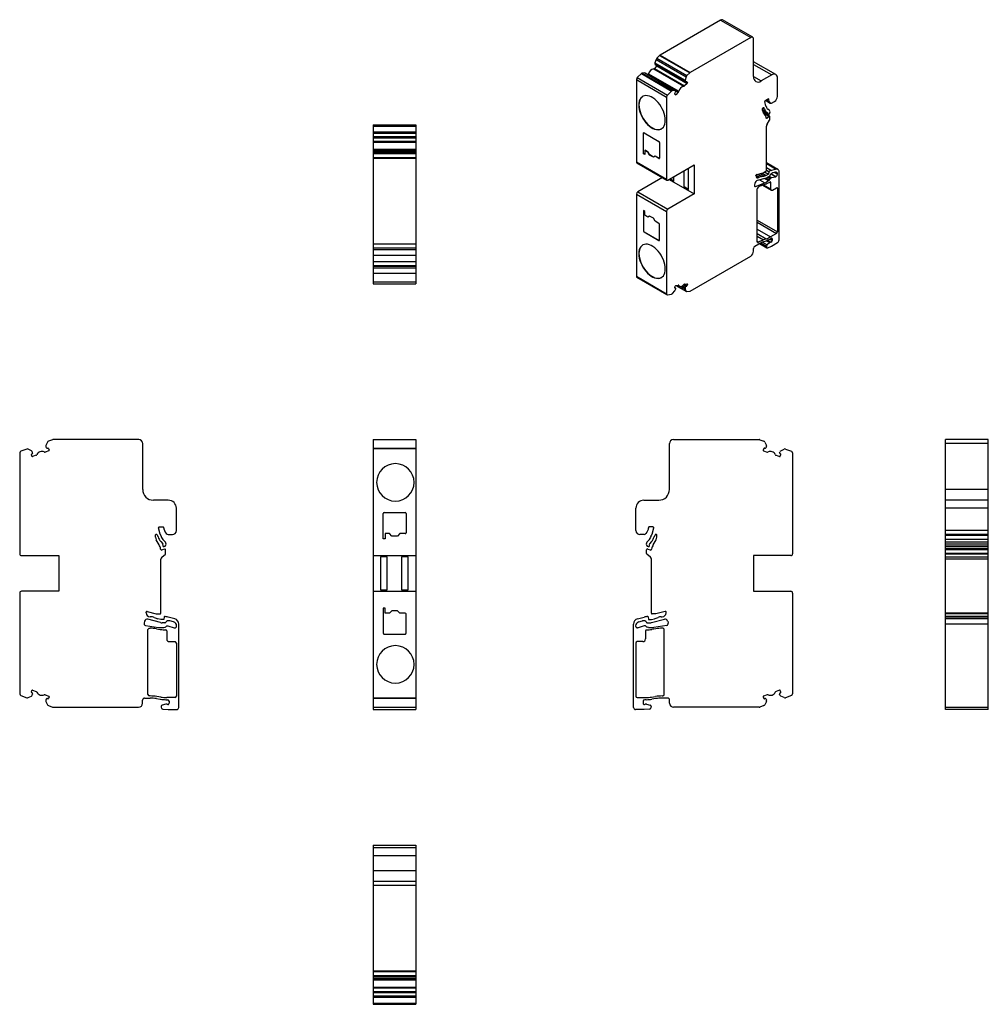
# Model space of a CAD drawing. Units: millimetres. Extents: x 20 to 382, y -21 to 347.
import ezdxf

# ---------------------------------------------------------------- set-up
doc = ezdxf.new("R2010")
doc.units = ezdxf.units.MM
doc.linetypes.add('SLD-Сплошная', pattern=[0])

msp = doc.modelspace()

# ---------------------------------------------------------------- linework, layer by layer
at = {"color": 7, "linetype": 'SLD-Сплошная'}
for p, q in [((282.04, 346.39), (259.4, 333.32)), ((282.04, 346.39), (293.32, 339.88)), ((294.07, 339.95), (282.79, 346.47)), ((293.32, 339.88), (270.68, 326.81)), ((294.38, 325.27), (294.38, 339.27)), ((257.91, 331.71), (257.5, 330.45)), ((257.91, 331.71), (269.19, 325.2)), ((259.23, 333.19), (258.17, 332.13)), ((258.17, 332.13), (269.45, 325.62)), ((259.23, 333.19), (270.51, 326.68)), ((259.4, 333.32), (270.68, 326.81)), ((257.03, 328.17), (268.31, 321.66)), ((258.25, 329.25), (257.31, 328.31)), ((257.31, 328.31), (268.58, 321.8)), ((257.48, 330.03), (268.76, 323.52)), ((257.48, 330.03), (257.57, 329.8)), ((257.5, 330.45), (268.78, 323.94)), ((257.57, 329.8), (268.85, 323.29)), ((257.63, 329.73), (268.91, 323.22)), ((258.25, 329.25), (269.52, 322.74)), ((302.63, 326.05), (294.38, 330.81)), ((294.38, 329.8), (301.13, 325.9)), ((250.57, 324.15), (261.85, 317.64)), ((250.57, 324.15), (250.57, 293.4)), ((252.42, 326.4), (250.9, 324.88)), ((250.9, 324.88), (262.18, 318.37)), ((252.42, 326.4), (263.7, 319.88)), ((253.66, 326.62), (252.77, 326.58)), ((252.77, 326.58), (264.05, 320.07)), ((253.66, 326.62), (264.94, 320.1)), ((265.07, 320.07), (253.79, 326.58)), ((254.93, 325.95), (254.92, 325.93)), ((254.93, 325.95), (266.21, 319.44)), ((255.13, 326.28), (266.41, 319.77)), ((269.19, 325.2), (268.78, 323.94)), ((270.51, 326.68), (269.45, 325.62)), ((294.38, 325.26), (297.21, 323.63)), ((301.13, 325.9), (297.21, 323.63)), ((303.25, 317.85), (303.25, 324.67)), ((264.94, 320.1), (264.05, 320.07)), ((269.52, 322.74), (268.58, 321.8)), ((268.76, 323.52), (268.85, 323.29)), ((269.1, 323.25), (269.62, 322.95)), ((269.14, 323.27), (269.61, 323)), ((269.17, 323.3), (269.27, 323.4)), ((269.37, 323.46), (269.45, 323.41)), ((269.45, 323.41), (269.61, 323)), ((261.85, 317.64), (261.85, 286.89)), ((263.7, 319.88), (262.18, 318.37)), ((265.09, 318.49), (264.93, 318.9)), ((265.02, 319.16), (265.12, 319.26)), ((265.03, 318.64), (265.27, 318.5)), ((265.26, 319.71), (265.18, 319.94)), ((266.21, 319.44), (265.27, 318.5)), ((298.75, 316.36), (299.82, 316.98)), ((298.82, 316.4), (300.67, 315.33)), ((298.84, 316.41), (300.59, 315.4)), ((298.99, 316.5), (300.33, 315.72)), ((299.46, 316.77), (299.95, 316.49)), ((299.69, 316.9), (299.89, 316.78)), ((299.82, 316.98), (299.89, 316.94)), ((299.89, 316.94), (299.89, 316.78)), ((299.95, 316.49), (300.33, 315.72)), ((251.53, 314.69), (251.46, 314.65)), ((297.74, 312.65), (297.74, 313.32)), ((297.74, 312.92), (299.12, 312.13)), ((297.74, 312.85), (299.65, 311.75)), ((297.74, 312.75), (299.71, 311.62)), ((297.81, 313.55), (298.46, 313.18)), ((297.84, 313.59), (298.31, 313.31)), ((297.84, 313.59), (298.4, 313.26)), ((297.86, 313.62), (298.26, 313.39)), ((297.95, 313.69), (297.99, 313.71)), ((298.04, 313.74), (298.19, 313.65)), ((298.19, 313.65), (298.26, 313.39)), ((298.31, 313.31), (298.4, 313.26)), ((298.96, 314.26), (298.54, 315.94)), ((299.12, 314.12), (299.01, 314.18)), ((300.35, 312.6), (299.7, 313.06)), ((300.33, 315.72), (300.59, 315.4)), ((301.07, 315.37), (302.19, 316.02)), ((297.74, 312.61), (299.68, 311.49)), ((297.81, 312.17), (299.75, 311.05)), ((298.68, 310.87), (297.93, 311.94)), ((300.36, 310.49), (297.98, 311.86)), ((298.22, 311.53), (300.14, 310.42)), ((299.06, 309.99), (299.47, 309.75)), ((299.12, 312.13), (299.65, 311.75)), ((300.14, 310.42), (299.47, 309.75)), ((300.24, 311.32), (300.3, 311.42)), ((300.42, 309.18), (300.42, 310.35)), ((152.24, 307.27), (168.19, 307.27)), ((152.24, 307.27), (152.24, 306.81)), ((152.24, 306.81), (168.19, 306.81)), ((152.24, 306.81), (152.24, 304.65)), ((168.19, 307.27), (168.19, 306.81)), ((168.19, 306.81), (168.19, 304.65)), ((299.15, 290.3), (299.15, 306.72)), ((299.4, 307.49), (300.35, 308.95)), ((152.24, 304.65), (168.19, 304.65)), ((152.24, 304.65), (152.24, 304.16)), ((152.24, 304.16), (168.19, 304.16)), ((152.24, 304.16), (152.24, 302.9)), ((152.24, 302.9), (168.19, 302.9)), ((152.24, 302.9), (152.24, 302.57)), ((152.24, 302.57), (168.19, 302.57)), ((152.24, 302.57), (152.24, 302.44)), ((152.24, 302.44), (168.19, 302.44)), ((152.24, 302.44), (152.24, 302.42)), ((152.24, 302.42), (168.19, 302.42)), ((152.24, 302.42), (152.24, 301.1)), ((168.19, 304.65), (168.19, 304.16)), ((168.19, 304.16), (168.19, 302.9)), ((168.19, 302.9), (168.19, 302.57)), ((168.19, 302.57), (168.19, 302.44)), ((168.19, 302.44), (168.19, 302.42)), ((168.19, 302.42), (168.19, 301.1)), ((253.28, 304.21), (253.21, 304.17)), ((253.21, 296.46), (253.21, 304.17)), ((253.28, 296.5), (253.28, 304.21)), ((253.42, 304.29), (259, 301.07)), ((152.24, 301.1), (168.19, 301.1)), ((152.24, 301.1), (152.24, 300.82)), ((152.24, 300.82), (168.19, 300.82)), ((152.24, 300.82), (152.24, 298.13)), ((152.24, 298.13), (168.19, 298.13)), ((152.24, 298.13), (152.24, 297.74)), ((168.19, 301.1), (168.19, 300.82)), ((168.19, 300.82), (168.19, 298.13)), ((168.19, 298.13), (168.19, 297.74)), ((259.22, 300.7), (259.22, 294.78)), ((152.24, 297.74), (168.19, 297.74)), ((152.24, 297.74), (152.24, 297.53)), ((168.19, 297.53), (152.24, 297.53)), ((152.24, 297.53), (152.24, 297.47)), ((152.24, 297.47), (168.19, 297.47)), ((152.24, 297.47), (152.24, 296.88)), ((152.24, 296.88), (168.19, 296.88)), ((152.24, 296.88), (152.24, 296.52)), ((152.24, 296.52), (168.19, 296.52)), ((152.24, 296.52), (152.24, 295.02)), ((152.24, 295.02), (168.19, 295.02)), ((152.24, 295.02), (152.24, 294.78)), ((152.24, 294.78), (168.19, 294.78)), ((152.24, 294.78), (152.24, 262.82)), ((168.19, 297.74), (168.19, 297.53)), ((168.19, 297.53), (168.19, 297.47)), ((168.19, 297.47), (168.19, 296.88)), ((168.19, 296.88), (168.19, 296.52)), ((168.19, 296.52), (168.19, 295.02)), ((168.19, 295.02), (168.19, 294.78)), ((168.19, 294.78), (168.19, 262.82)), ((253.28, 296.5), (253.21, 296.46)), ((253.74, 296.15), (253.21, 296.46)), ((253.74, 296.23), (253.28, 296.5)), ((253.81, 297.74), (253.74, 297.7)), ((253.74, 297.7), (253.74, 296.15)), ((254.89, 297.04), (253.74, 297.7)), ((254.96, 297.08), (253.81, 297.74)), ((254.96, 297.08), (254.89, 297.04)), ((255.49, 295.95), (254.89, 297.04)), ((255.56, 296), (254.96, 297.08)), ((255.56, 296), (255.49, 295.95)), ((256.94, 295.12), (255.49, 295.95)), ((257, 295.16), (255.56, 296)), ((257.54, 295.5), (256.94, 295.12)), ((257.61, 295.55), (257.54, 295.5)), ((259, 294.66), (257.54, 295.5)), ((259.08, 294.7), (257.61, 295.55)), ((259.08, 294.7), (259, 294.66)), ((250.57, 293.4), (261.85, 286.89)), ((250.72, 293.08), (262, 286.57)), ((262.35, 286.6), (272.17, 292.28)), ((270.09, 283.03), (270.09, 291.07)), ((272.17, 292.28), (272.17, 281.42)), ((303.47, 290.62), (299.15, 293.11)), ((299.15, 292.8), (302.84, 290.67)), ((299.15, 291.29), (301.05, 290.19)), ((302.84, 290.67), (301.05, 290.19)), ((260.27, 287.57), (251.07, 282.25)), ((263.12, 287.05), (264.54, 286.23)), ((264.54, 286.32), (263.19, 287.09)), ((264.54, 286.23), (264.54, 287.87)), ((268.32, 290.05), (268.32, 284.05)), ((268.39, 284.09), (268.39, 290.09)), ((295.26, 288.15), (295.26, 288.32)), ((295.26, 288.15), (296.32, 287.53)), ((295.27, 288.4), (296.54, 287.66)), ((295.54, 288.71), (297.95, 289.36)), ((299.1, 287.38), (295.73, 286.48)), ((295.9, 288.81), (297.39, 287.95)), ((296.54, 287.66), (296.32, 287.53)), ((296.77, 289.04), (298.37, 288.12)), ((297.51, 289.24), (299.12, 288.32)), ((297.95, 289.36), (298.94, 289.93)), ((299.12, 288.32), (298.37, 288.12)), ((298.44, 289.64), (299.93, 288.79)), ((298.47, 287.21), (299.91, 286.39)), ((299.04, 287.37), (300.26, 286.66)), ((299.93, 288.79), (299.12, 288.32)), ((299.13, 290.18), (300.02, 289.66)), ((299.15, 290.32), (300.09, 289.78)), ((300.24, 287.99), (299.46, 287.54)), ((299.63, 287.63), (300.58, 287.08)), ((300.02, 289.66), (299.93, 288.79)), ((299.93, 287.81), (300.71, 287.36)), ((300.26, 288), (301.04, 287.55)), ((300.44, 288.23), (300.42, 288.19)), ((300.58, 287.08), (300.71, 287.36)), ((300.71, 287.36), (301.04, 287.55)), ((300.88, 288.89), (302.69, 287.85)), ((300.98, 288.99), (302.83, 287.93)), ((301.04, 287.55), (302.69, 287.85)), ((302.5, 289.57), (301.5, 289.3)), ((302.14, 289.47), (303.32, 288.79)), ((302.21, 289.49), (303.32, 288.84)), ((302.69, 287.85), (302.83, 287.93)), ((303.07, 289.39), (302.82, 289.54)), ((302.82, 289.54), (303.07, 289.39)), ((303.32, 288.79), (303.32, 288.84)), ((303.89, 264.25), (303.89, 289.7)), ((262.77, 286.85), (272.17, 281.42)), ((268.32, 284.05), (268.39, 284.09)), ((268.32, 284.05), (270.09, 283.03)), ((270.09, 283.11), (268.39, 284.09)), ((294.71, 284.46), (295.12, 284.23)), ((294.86, 285.4), (294.72, 284.71)), ((295.12, 284.23), (298.51, 285.56)), ((295.76, 263.47), (295.76, 283.3)), ((296.11, 283.91), (296.33, 284.04)), ((296.54, 286.7), (298.51, 285.56)), ((297.67, 284.71), (300.91, 282.84)), ((297.99, 284.85), (299.02, 285.25)), ((298.01, 284.85), (300.71, 283.3)), ((299.91, 286.39), (300.26, 286.66)), ((300.49, 285.95), (300.71, 285.83)), ((300.71, 285.83), (300.71, 283.3)), ((301.41, 282.89), (302.9, 283.75)), ((302.9, 283.75), (303.25, 283.54)), ((303.25, 283.54), (303.25, 267.31)), ((250.57, 281.4), (261.85, 274.89)), ((250.57, 281.4), (250.57, 250.65)), ((251.07, 282.25), (262.35, 275.74)), ((272.17, 281.42), (262.35, 275.74)), ((253.74, 274.91), (253.21, 275.22)), ((253.21, 275.22), (253.21, 267.59)), ((253.28, 275.18), (253.28, 267.63)), ((253.74, 273.45), (253.74, 274.91)), ((254.89, 272.79), (253.74, 273.45)), ((255.49, 273.17), (254.89, 272.79)), ((254.96, 272.83), (254.89, 272.79)), ((255.49, 273.17), (254.96, 272.83)), ((256.94, 272.34), (255.49, 273.17)), ((257.54, 271.25), (256.94, 272.34)), ((261.85, 274.89), (261.85, 244.13)), ((259, 270.41), (257.54, 271.25)), ((259.22, 264.12), (259.22, 270.04)), ((295.76, 271.64), (303.25, 267.31)), ((295.76, 270.82), (302.9, 266.7)), ((253.28, 267.63), (253.21, 267.59)), ((253.49, 267.26), (253.42, 267.22)), ((253.42, 267.22), (259, 264)), ((253.49, 267.26), (259.08, 264.04)), ((295.76, 268.29), (300.71, 265.43)), ((295.76, 266.59), (299.11, 264.65)), ((295.76, 265.59), (298.08, 264.25)), ((300.52, 264.67), (300.92, 264.9)), ((302.9, 266.7), (300.71, 265.43)), ((300.92, 264.9), (301.34, 264.66)), ((152.24, 262.82), (168.19, 262.82)), ((152.24, 262.82), (152.24, 261.32)), ((152.24, 261.32), (168.19, 261.32)), ((152.24, 261.32), (152.24, 260.62)), ((168.19, 262.82), (168.19, 261.32)), ((168.19, 261.32), (168.19, 260.62)), ((259.08, 264.04), (259, 264)), ((294.84, 261.88), (296.33, 262.74)), ((295.76, 263.73), (296.33, 263.4)), ((295.76, 263.47), (296.11, 263.27)), ((296.33, 263.4), (296.11, 263.27)), ((296.62, 262.9), (299.37, 261.32)), ((296.83, 263.02), (299.22, 261.64)), ((297.07, 263.14), (299.22, 261.89)), ((297.74, 263.45), (299.48, 262.44)), ((297.99, 263.55), (299.02, 263.96)), ((299.11, 264.65), (298.08, 264.25)), ((299.19, 264.02), (300.45, 263.29)), ((299.22, 261.89), (299.22, 261.64)), ((300.45, 263.29), (299.48, 262.44)), ((299.52, 264.17), (300.79, 263.43)), ((299.67, 261.32), (301.06, 261.96)), ((300.42, 264.62), (301.34, 264.09)), ((301.06, 261.96), (303.32, 263.27)), ((301.34, 264.66), (301.34, 264.09)), ((152.24, 260.62), (168.19, 260.62)), ((152.24, 260.62), (152.24, 258.51)), ((152.24, 258.51), (168.19, 258.51)), ((152.24, 258.51), (152.24, 256.16)), ((168.19, 260.62), (168.19, 258.51)), ((168.19, 258.51), (168.19, 256.16)), ((251.53, 259.17), (251.46, 259.13)), ((270.68, 245.16), (293.28, 258.21)), ((294.34, 260.04), (294.34, 261.01)), ((152.24, 256.16), (168.19, 256.16)), ((152.24, 256.16), (152.24, 254.7)), ((152.24, 254.7), (168.19, 254.7)), ((152.24, 254.7), (152.24, 254.42)), ((152.24, 254.42), (168.19, 254.42)), ((152.24, 254.42), (152.24, 253.79)), ((168.19, 256.16), (168.19, 254.7)), ((168.19, 254.7), (168.19, 254.42)), ((168.19, 254.42), (168.19, 253.79)), ((152.24, 253.79), (168.19, 253.79)), ((152.24, 253.79), (152.24, 251.82)), ((152.24, 251.82), (152.24, 248.62)), ((152.24, 251.82), (168.19, 251.82)), ((168.19, 253.79), (168.19, 251.82)), ((168.19, 251.82), (168.19, 248.62)), ((250.57, 250.65), (261.85, 244.13)), ((250.72, 250.33), (262, 243.81)), ((152.24, 248.62), (168.19, 248.62)), ((152.24, 248.62), (152.24, 247.82)), ((152.24, 247.82), (168.19, 247.82)), ((168.19, 248.62), (168.19, 247.82)), ((264.93, 246.43), (265.09, 247.02)), ((265.27, 247.23), (266.21, 247.37)), ((265.33, 247.24), (269.28, 244.95)), ((265.39, 247.25), (269.19, 245.05)), ((266.03, 247.35), (266.7, 246.96)), ((266.24, 247.38), (266.41, 247.27)), ((266.99, 246.87), (268.78, 245.84)), ((267.5, 246.96), (268.76, 246.24)), ((267.85, 247.15), (268.85, 246.57)), ((268.22, 247.47), (269.17, 246.93)), ((268.26, 247.52), (269.27, 246.94)), ((268.47, 247.71), (269.45, 247.14)), ((268.58, 247.75), (269.52, 247.89)), ((268.85, 246.57), (268.76, 246.24)), ((269.27, 246.94), (269.17, 246.93)), ((269.37, 247.87), (269.61, 247.73)), ((269.61, 247.73), (269.45, 247.14)), ((269.46, 247.88), (269.62, 247.79)), ((262.18, 243.79), (263.7, 244.02)), ((264.05, 244.25), (264.94, 245.24)), ((265.21, 246.28), (264.93, 246.43)), ((264.93, 246.4), (265.12, 246.29)), ((264.93, 246.32), (265.02, 246.27)), ((265.12, 246.29), (265.02, 246.27)), ((265.18, 245.67), (265.26, 246.01)), ((268.78, 245.84), (269.19, 245.05)), ((269.45, 244.93), (270.51, 245.09)), ((30.46, 188.73), (29.87, 187.48)), ((32.32, 189.61), (30.83, 189.07)), ((64.58, 189.65), (32.56, 189.65)), ((66.08, 171), (66.08, 188.15)), ((152.24, 189.65), (168.19, 189.65)), ((152.24, 189.65), (152.24, 189.61)), ((152.24, 189.61), (152.24, 189.07)), ((152.24, 189.07), (152.24, 188.73)), ((152.24, 188.73), (152.24, 187.48)), ((168.19, 189.65), (168.19, 189.61)), ((168.19, 189.61), (168.19, 189.07)), ((168.19, 189.07), (168.19, 188.73)), ((168.19, 188.73), (168.19, 187.48)), ((262.93, 171), (262.93, 188.15)), ((264.43, 189.65), (296.45, 189.65)), ((296.69, 189.61), (298.18, 189.07)), ((298.55, 188.73), (299.13, 187.48)), ((382.09, 189.65), (366.14, 189.65)), ((366.14, 188.15), (366.14, 189.65)), ((382.09, 188.15), (366.14, 188.15)), ((366.14, 171), (366.14, 188.15)), ((382.09, 188.15), (382.09, 189.65)), ((382.09, 171), (382.09, 188.15)), ((20.08, 184.66), (20.08, 147)), ((22.69, 186.1), (20.54, 185.32)), ((24.44, 185.5), (23.19, 186.08)), ((24.66, 183.42), (24.43, 184.03)), ((24.55, 184.28), (24.7, 184.33)), ((24.9, 184.78), (24.78, 185.13)), ((30.93, 185.49), (29.6, 185)), ((29.85, 186.98), (29.98, 186.63)), ((30.43, 186.42), (30.57, 186.47)), ((30.82, 186.35), (31.05, 185.74)), ((152.24, 187.48), (152.24, 186.98)), ((152.24, 186.98), (152.24, 186.63)), ((152.24, 186.63), (152.24, 186.4)), ((152.24, 186.4), (168.19, 186.4)), ((152.24, 186.4), (152.24, 186.35)), ((152.24, 186.35), (152.24, 186.14)), ((168.19, 186.14), (152.24, 186.14)), ((152.24, 186.14), (152.24, 186.1)), ((152.24, 186.1), (152.24, 185.32)), ((152.24, 185.32), (152.24, 184.66)), ((152.24, 184.66), (152.24, 147)), ((168.19, 187.48), (168.19, 186.98)), ((168.19, 186.98), (168.19, 186.63)), ((168.19, 186.63), (168.19, 186.4)), ((168.19, 186.4), (168.19, 186.35)), ((168.19, 186.35), (168.19, 186.14)), ((168.19, 186.14), (168.19, 186.1)), ((168.19, 186.1), (168.19, 185.32)), ((168.19, 185.32), (168.19, 184.66)), ((168.19, 184.66), (168.19, 147)), ((298.18, 186.35), (297.96, 185.74)), ((298.08, 185.49), (299.41, 185)), ((298.58, 186.42), (298.44, 186.47)), ((299.16, 186.98), (299.03, 186.63)), ((304.1, 184.78), (304.23, 185.13)), ((304.45, 184.28), (304.31, 184.33)), ((304.35, 183.42), (304.57, 184.03)), ((304.57, 185.5), (305.82, 186.08)), ((306.32, 186.1), (308.47, 185.32)), ((308.93, 184.66), (308.93, 147)), ((26.24, 183.78), (24.91, 183.3)), ((302.76, 183.78), (304.09, 183.3)), ((382.09, 171), (366.14, 171)), ((366.14, 167), (366.14, 171)), ((382.09, 167), (382.09, 171)), ((75.63, 167), (70.08, 167)), ((253.38, 167), (258.93, 167)), ((382.09, 167), (366.14, 167)), ((366.14, 164), (366.14, 167)), ((382.09, 164), (382.09, 167)), ((78.63, 155.65), (78.63, 164)), ((155.97, 152.61), (155.97, 162.05)), ((156.27, 162.35), (164.17, 162.35)), ((164.47, 162.05), (164.47, 154.8)), ((250.38, 155.65), (250.38, 164)), ((382.09, 164), (366.14, 164)), ((366.14, 155.65), (366.14, 164)), ((382.09, 155.65), (382.09, 164)), ((72.55, 154.29), (71.97, 156.63)), ((72.26, 157), (73.78, 157)), ((73.88, 156.9), (73.88, 156.72)), ((73.96, 156.31), (74.5, 155.1)), ((74.5, 155.1), (74.86, 154.53)), ((254.51, 155.1), (254.15, 154.53)), ((255.04, 156.31), (254.51, 155.1)), ((255.13, 156.9), (255.13, 156.72)), ((256.75, 157), (255.23, 157)), ((256.45, 154.29), (257.04, 156.63)), ((382.09, 155.65), (366.14, 155.65)), ((366.14, 154.15), (366.14, 155.65)), ((382.09, 154.15), (382.09, 155.65)), ((70.83, 153.18), (70.83, 154)), ((72.16, 150.34), (71.09, 152.18)), ((71.13, 154.3), (71.18, 154.3)), ((71.47, 154.08), (71.56, 153.72)), ((71.64, 153.58), (71.77, 153.46)), ((72.78, 154), (72.63, 154.15)), ((72.78, 151.56), (73.54, 150.72)), ((74.52, 151.27), (73.6, 152.3)), ((75.54, 154.15), (77.13, 154.15)), ((156.72, 152.61), (155.97, 152.61)), ((158.34, 154.5), (156.72, 154.5)), ((156.72, 154.5), (156.72, 152.61)), ((159.19, 153.6), (158.34, 154.5)), ((161.25, 153.6), (159.19, 153.6)), ((162.1, 154.5), (161.25, 153.6)), ((164.17, 154.5), (162.1, 154.5)), ((253.47, 154.15), (251.88, 154.15)), ((254.49, 151.27), (255.41, 152.3)), ((256.23, 151.56), (255.47, 150.72)), ((256.23, 154), (256.37, 154.15)), ((256.85, 150.34), (257.91, 152.18)), ((257.37, 153.58), (257.24, 153.46)), ((257.53, 154.08), (257.45, 153.72)), ((257.88, 154.3), (257.83, 154.3)), ((258.18, 153.18), (258.18, 154)), ((382.09, 154.15), (366.14, 154.15)), ((382.09, 154.15), (366.14, 154.15)), ((366.14, 154), (366.14, 154.15)), ((366.14, 154.15), (366.14, 154.15)), ((382.09, 154), (366.14, 154)), ((366.14, 153.83), (366.14, 154)), ((382.09, 153.83), (366.14, 153.83)), ((366.14, 152.3), (366.14, 153.83)), ((382.09, 152.3), (366.14, 152.3)), ((366.14, 151.27), (366.14, 152.3)), ((382.09, 151.27), (366.14, 151.27)), ((366.14, 150.6), (366.14, 151.27)), ((382.09, 154), (382.09, 154.15)), ((382.09, 154.15), (382.09, 154.15)), ((382.09, 153.83), (382.09, 154)), ((382.09, 152.3), (382.09, 153.83)), ((382.09, 151.27), (382.09, 152.3)), ((382.09, 150.6), (382.09, 151.27)), ((74.22, 148.75), (73.28, 148.41)), ((74.36, 149.78), (74.45, 149.86)), ((74.63, 147.03), (74.63, 148.47)), ((254.38, 147.03), (254.38, 148.47)), ((254.65, 149.78), (254.56, 149.86)), ((254.78, 148.75), (255.73, 148.41)), ((382.09, 150.6), (366.14, 150.6)), ((366.14, 149.86), (366.14, 150.6)), ((382.09, 149.86), (366.14, 149.86)), ((366.14, 149.78), (366.14, 149.86)), ((382.09, 149.78), (366.14, 149.78)), ((366.14, 149.65), (366.14, 149.78)), ((366.14, 149.65), (382.09, 149.65)), ((366.14, 148.71), (366.14, 149.65)), ((382.09, 148.77), (366.14, 148.77)), ((366.14, 148.47), (366.14, 148.77)), ((382.09, 148.47), (366.14, 148.47)), ((366.14, 147.03), (366.14, 148.47)), ((382.09, 149.86), (382.09, 150.6)), ((382.09, 149.78), (382.09, 149.86)), ((382.09, 149.65), (382.09, 149.78)), ((382.09, 148.71), (382.09, 149.65)), ((382.09, 148.47), (382.09, 148.77)), ((382.09, 147.03), (382.09, 148.47)), ((20.78, 146.3), (34.68, 146.3)), ((34.68, 146.3), (34.68, 133)), ((72.83, 124.8), (72.83, 144.91)), ((73.18, 145.68), (74.52, 146.8)), ((152.24, 147), (152.24, 146.3)), ((152.24, 146.3), (168.19, 146.3)), ((152.24, 146.3), (152.24, 133)), ((157.39, 145.8), (154.89, 145.8)), ((154.89, 145.8), (154.89, 133.5)), ((157.39, 133.5), (157.39, 145.8)), ((162.74, 145.8), (162.74, 133.5)), ((165.24, 145.8), (162.74, 145.8)), ((165.24, 133.5), (165.24, 145.8)), ((168.19, 147), (168.19, 146.3)), ((168.19, 146.3), (168.19, 133)), ((255.82, 145.68), (254.49, 146.8)), ((256.18, 124.8), (256.18, 144.91)), ((308.23, 146.3), (294.33, 146.3)), ((294.33, 146.3), (294.33, 133)), ((382.09, 147.03), (366.14, 147.03)), ((366.14, 146.8), (366.14, 147.03)), ((382.09, 146.8), (366.14, 146.8)), ((366.14, 145.68), (366.14, 146.8)), ((382.09, 145.68), (366.14, 145.68)), ((366.14, 144.91), (366.14, 145.68)), ((382.09, 144.91), (366.14, 144.91)), ((366.14, 124.8), (366.14, 144.91)), ((382.09, 146.8), (382.09, 147.03)), ((382.09, 145.68), (382.09, 146.8)), ((382.09, 144.91), (382.09, 145.68)), ((382.09, 124.8), (382.09, 144.91)), ((34.68, 133), (20.78, 133)), ((152.24, 133), (168.19, 133)), ((152.24, 133), (152.24, 132.3)), ((154.89, 133.5), (157.39, 133.5)), ((162.74, 133.5), (165.24, 133.5)), ((168.19, 133), (168.19, 132.3)), ((294.33, 133), (308.23, 133)), ((20.08, 132.3), (20.08, 94.64)), ((152.24, 132.3), (152.24, 94.64)), ((168.19, 132.3), (168.19, 94.64)), ((308.93, 132.3), (308.93, 94.64)), ((67.33, 124.92), (67.33, 125.13)), ((67.72, 125.42), (71.13, 124.5)), ((155.97, 126.6), (155.97, 117.25)), ((156.72, 126.6), (155.97, 126.6)), ((156.72, 124.8), (156.72, 126.6)), ((159.19, 125.7), (158.34, 124.8)), ((161.25, 125.7), (159.19, 125.7)), ((162.1, 124.8), (161.25, 125.7)), ((261.29, 125.42), (257.88, 124.5)), ((261.68, 124.92), (261.68, 125.13)), ((66.76, 121.84), (66.56, 121.09)), ((72.75, 121.27), (67.99, 122.55)), ((69.14, 123.42), (68.83, 123.42)), ((71.13, 124.5), (72.53, 124.5)), ((72.78, 122.4), (71.73, 122.69)), ((73.93, 122.4), (72.78, 122.4)), ((74.05, 123.42), (73.93, 122.4)), ((78.04, 122.66), (75.51, 123.33)), ((77.57, 121.54), (76.15, 121.92)), ((158.34, 124.8), (156.72, 124.8)), ((164.17, 124.8), (162.1, 124.8)), ((164.47, 117.25), (164.47, 124.5)), ((250.96, 122.66), (253.49, 123.33)), ((251.44, 121.54), (252.85, 121.92)), ((254.96, 123.42), (255.08, 122.4)), ((255.08, 122.4), (256.23, 122.4)), ((256.23, 122.4), (257.28, 122.69)), ((256.26, 121.27), (261.02, 122.55)), ((257.88, 124.5), (256.48, 124.5)), ((259.87, 123.42), (260.18, 123.42)), ((262.25, 121.84), (262.45, 121.09)), ((382.09, 124.8), (366.14, 124.8)), ((366.14, 124.5), (366.14, 124.8)), ((382.09, 124.5), (366.14, 124.5)), ((366.14, 123.5), (366.14, 124.5)), ((382.09, 123.5), (366.14, 123.5)), ((366.14, 123.33), (366.14, 123.5)), ((382.09, 123.33), (366.14, 123.33)), ((366.14, 122.66), (366.14, 123.33)), ((382.09, 122.66), (366.14, 122.66)), ((366.14, 120.72), (366.14, 122.66)), ((382.09, 124.5), (382.09, 124.8)), ((382.09, 123.5), (382.09, 124.5)), ((382.09, 123.33), (382.09, 123.5)), ((382.09, 122.66), (382.09, 123.33)), ((382.09, 120.72), (382.09, 122.66)), ((67.13, 120.22), (71.92, 119.46)), ((68.03, 94.35), (68.03, 118.64)), ((68.53, 119.14), (68.84, 119.14)), ((71.18, 118.95), (72.64, 118.72)), ((74.37, 121.2), (73.27, 121.2)), ((73.9, 119.48), (74.4, 119.57)), ((74.64, 121.37), (74.62, 121.33)), ((74.85, 119.86), (75.03, 120.1)), ((75.03, 120.1), (75.5, 120.1)), ((75.03, 118.24), (75.03, 115.14)), ((75.5, 120.1), (77.83, 119.3)), ((77.83, 119.3), (78.03, 119.3)), ((78.38, 120.92), (78.02, 121.28)), ((78.73, 120), (78.73, 120.08)), ((79.53, 89.55), (79.53, 120.72)), ((249.48, 89.55), (249.48, 120.72)), ((250.28, 120), (250.28, 120.08)), ((250.63, 120.92), (250.99, 121.28)), ((251.18, 119.3), (250.98, 119.3)), ((253.5, 120.1), (251.18, 119.3)), ((253.98, 120.1), (253.5, 120.1)), ((254.16, 119.86), (253.98, 120.1)), ((253.98, 118.24), (253.98, 115.14)), ((254.36, 121.37), (254.39, 121.33)), ((255.11, 119.48), (254.61, 119.57)), ((254.64, 121.2), (255.74, 121.2)), ((257.82, 118.95), (256.37, 118.72)), ((261.88, 120.22), (257.09, 119.46)), ((260.48, 119.14), (260.17, 119.14)), ((260.98, 94.35), (260.98, 118.64)), ((382.09, 120.72), (366.14, 120.72)), ((366.14, 89.55), (366.14, 120.72)), ((382.09, 89.55), (382.09, 120.72)), ((76.03, 114.14), (78.13, 114.14)), ((156.27, 116.95), (164.17, 116.95)), ((252.98, 114.14), (250.88, 114.14)), ((78.63, 113.64), (78.63, 93.75)), ((250.38, 113.64), (250.38, 93.75)), ((24.43, 95.28), (24.66, 95.89)), ((24.91, 96.01), (26.24, 95.53)), ((304.09, 96.01), (302.76, 95.53)), ((304.57, 95.28), (304.35, 95.89)), ((20.54, 93.98), (22.69, 93.2)), ((23.19, 93.22), (24.44, 93.81)), ((24.7, 94.97), (24.55, 95.02)), ((24.78, 94.17), (24.9, 94.52)), ((29.6, 94.3), (30.93, 93.82)), ((29.98, 92.68), (29.85, 92.33)), ((30.57, 92.83), (30.43, 92.89)), ((31.05, 93.56), (30.82, 92.95)), ((66.03, 91.15), (66.03, 92.33)), ((66.73, 93.05), (68.84, 93.05)), ((68.84, 93.85), (68.53, 93.85)), ((71.18, 92.87), (72.64, 92.64)), ((72.77, 93.43), (71.31, 93.66)), ((74.76, 92.45), (75.33, 92.45)), ((78.13, 93.25), (75.03, 93.25)), ((152.24, 94.64), (152.24, 93.98)), ((152.24, 93.98), (152.24, 93.2)), ((152.24, 93.2), (152.24, 93.16)), ((152.24, 93.16), (168.19, 93.16)), ((152.24, 93.16), (152.24, 92.95)), ((152.24, 92.95), (152.24, 92.91)), ((168.19, 92.91), (152.24, 92.91)), ((152.24, 92.91), (152.24, 92.68)), ((152.24, 92.68), (152.24, 92.33)), ((152.24, 92.33), (152.24, 91.83)), ((168.19, 94.64), (168.19, 93.98)), ((168.19, 93.98), (168.19, 93.2)), ((168.19, 93.2), (168.19, 93.16)), ((168.19, 93.16), (168.19, 92.95)), ((168.19, 92.95), (168.19, 92.91)), ((168.19, 92.91), (168.19, 92.68)), ((168.19, 92.68), (168.19, 92.33)), ((168.19, 92.33), (168.19, 91.83)), ((250.88, 93.25), (253.98, 93.25)), ((254.24, 92.45), (253.68, 92.45)), ((256.24, 93.43), (257.7, 93.66)), ((257.82, 92.87), (256.37, 92.64)), ((260.17, 93.85), (260.48, 93.85)), ((262.28, 93.05), (260.17, 93.05)), ((262.98, 91.15), (262.98, 92.33)), ((297.96, 93.56), (298.18, 92.95)), ((299.41, 94.3), (298.08, 93.82)), ((298.44, 92.83), (298.58, 92.89)), ((299.03, 92.68), (299.16, 92.33)), ((304.23, 94.17), (304.1, 94.52)), ((304.31, 94.97), (304.45, 95.02)), ((305.82, 93.22), (304.57, 93.81)), ((308.47, 93.98), (306.32, 93.2)), ((29.87, 91.83), (30.46, 90.58)), ((30.83, 90.24), (32.32, 89.7)), ((32.56, 89.65), (64.53, 89.65)), ((72.93, 89.97), (72.93, 89.65)), ((74.66, 90.82), (73.3, 90.45)), ((73.55, 88.96), (75.53, 88.75)), ((75.53, 88.75), (78.73, 88.75)), ((75.93, 91.85), (75.93, 91.15)), ((152.24, 91.83), (152.24, 90.58)), ((152.24, 90.58), (152.24, 90.24)), ((152.24, 90.24), (152.24, 89.7)), ((152.24, 89.7), (152.24, 89.65)), ((152.24, 89.65), (168.19, 89.65)), ((152.24, 89.65), (152.24, 88.96)), ((152.24, 88.96), (152.24, 88.75)), ((152.24, 88.75), (168.19, 88.75)), ((168.19, 91.83), (168.19, 90.58)), ((168.19, 90.58), (168.19, 90.24)), ((168.19, 90.24), (168.19, 89.7)), ((168.19, 89.7), (168.19, 89.65)), ((168.19, 89.65), (168.19, 88.96)), ((168.19, 88.96), (168.19, 88.75)), ((253.48, 88.75), (250.28, 88.75)), ((253.08, 91.85), (253.08, 91.15)), ((255.45, 88.96), (253.48, 88.75)), ((254.35, 90.82), (255.71, 90.45)), ((256.08, 89.97), (256.08, 89.65)), ((296.45, 89.65), (264.48, 89.65)), ((298.18, 90.24), (296.69, 89.7)), ((299.13, 91.83), (298.55, 90.58)), ((382.09, 89.55), (366.14, 89.55)), ((366.14, 88.75), (366.14, 89.55)), ((382.09, 88.75), (366.14, 88.75)), ((382.09, 88.75), (382.09, 89.55)), ((152.24, 38.09), (168.19, 38.09)), ((152.24, 38.09), (152.24, 37.19)), ((152.24, 37.19), (168.19, 37.19)), ((152.24, 37.19), (152.24, 34.19)), ((168.19, 38.09), (168.19, 37.19)), ((168.19, 37.19), (168.19, 34.19)), ((152.24, 34.19), (168.19, 34.19)), ((152.24, 34.19), (152.24, 28.64)), ((168.19, 34.19), (168.19, 28.64)), ((152.24, 28.64), (168.19, 28.64)), ((152.24, 28.64), (152.24, 24.64)), ((168.19, 28.64), (168.19, 24.64)), ((152.24, 24.64), (168.19, 24.64)), ((152.24, 24.64), (152.24, 23.14)), ((152.24, 23.14), (168.19, 23.14)), ((152.24, 23.14), (152.24, -8.87)), ((168.19, 24.64), (168.19, 23.14)), ((168.19, 23.14), (168.19, -8.87)), ((152.24, -8.87), (168.19, -8.87)), ((152.24, -8.87), (152.24, -9.11)), ((152.24, -9.11), (168.19, -9.11)), ((152.24, -9.11), (152.24, -10.61)), ((152.24, -10.61), (168.19, -10.61)), ((152.24, -10.61), (152.24, -10.98)), ((152.24, -10.98), (168.19, -10.98)), ((152.24, -10.98), (152.24, -11.56)), ((168.19, -8.87), (168.19, -9.11)), ((168.19, -9.11), (168.19, -10.61)), ((168.19, -10.61), (168.19, -10.98)), ((168.19, -10.98), (168.19, -11.56)), ((152.24, -11.56), (168.19, -11.56)), ((152.24, -11.56), (152.24, -11.62)), ((152.24, -11.62), (168.19, -11.62)), ((152.24, -11.62), (152.24, -11.84)), ((152.24, -11.84), (168.19, -11.84)), ((152.24, -11.84), (152.24, -12.22)), ((152.24, -12.22), (168.19, -12.22)), ((152.24, -12.22), (152.24, -14.91)), ((168.19, -11.56), (168.19, -11.62)), ((168.19, -11.62), (168.19, -11.84)), ((168.19, -11.84), (168.19, -12.22)), ((168.19, -12.22), (168.19, -14.91)), ((152.24, -14.91), (168.19, -14.91)), ((152.24, -14.91), (152.24, -15.19)), ((152.24, -15.19), (168.19, -15.19)), ((152.24, -15.19), (152.24, -16.51)), ((152.24, -16.51), (168.19, -16.51)), ((152.24, -16.51), (152.24, -16.53)), ((152.24, -16.53), (168.19, -16.53)), ((152.24, -16.53), (152.24, -16.66)), ((152.24, -16.66), (168.19, -16.66)), ((152.24, -16.66), (152.24, -16.99)), ((152.24, -16.99), (168.19, -16.99)), ((152.24, -16.99), (152.24, -18.25)), ((152.24, -18.25), (168.19, -18.25)), ((152.24, -18.25), (152.24, -18.74)), ((168.19, -14.91), (168.19, -15.19)), ((168.19, -15.19), (168.19, -16.51)), ((168.19, -16.51), (168.19, -16.53)), ((168.19, -16.53), (168.19, -16.66)), ((168.19, -16.66), (168.19, -16.99)), ((168.19, -16.99), (168.19, -18.25)), ((168.19, -18.25), (168.19, -18.74)), ((152.24, -18.74), (168.19, -18.74)), ((152.24, -18.74), (152.24, -20.9)), ((152.24, -20.9), (168.19, -20.9)), ((152.24, -20.9), (152.24, -21.36)), ((152.24, -21.36), (168.19, -21.36)), ((168.19, -18.74), (168.19, -20.9)), ((168.19, -20.9), (168.19, -21.36))]:
    msp.add_line(p, q, dxfattribs=at)
at = {"color": 7, "linetype": 'SLD-Сплошная', "flags": 128}
for points in [[(268.85, 323.29), (268.87, 323.25), (268.9, 323.22), (268.94, 323.21), (268.98, 323.2), (269.03, 323.21), (269.07, 323.23), (269.12, 323.26), (269.17, 323.3)], [(269.27, 323.4), (269.3, 323.42), (269.32, 323.44), (269.35, 323.45), (269.38, 323.46), (269.4, 323.45), (269.42, 323.45), (269.44, 323.43), (269.45, 323.41)], [(261.36, 308.94), (261.31, 309.74), (261.17, 310.59), (260.95, 311.45), (260.64, 312.32), (260.25, 313.19), (259.78, 314.02), (259.26, 314.82), (258.68, 315.56), (258.06, 316.22), (257.41, 316.81), (256.74, 317.3), (256.07, 317.69), (255.4, 317.97), (254.75, 318.14), (254.13, 318.18), (253.55, 318.11), (253.03, 317.92), (252.57, 317.62), (252.18, 317.21), (251.87, 316.69), (251.64, 316.09), (251.5, 315.4), (251.46, 314.65)], [(265.27, 318.5), (265.24, 318.48), (265.22, 318.46), (265.19, 318.45), (265.16, 318.44), (265.14, 318.44), (265.12, 318.45), (265.1, 318.47), (265.09, 318.49)], [(251.46, 314.65), (251.5, 313.85), (251.64, 313), (251.87, 312.14), (252.18, 311.27), (252.57, 310.4), (253.03, 309.57), (253.55, 308.77), (254.13, 308.03), (254.75, 307.37), (255.4, 306.78), (256.07, 306.29), (256.74, 305.9), (257.41, 305.62), (258.06, 305.45), (258.68, 305.41), (259.26, 305.48), (259.78, 305.67), (260.25, 305.97), (260.64, 306.38), (260.95, 306.9), (261.17, 307.5), (261.31, 308.19), (261.36, 308.94)], [(251.53, 314.69), (251.57, 313.89), (251.71, 313.05), (251.94, 312.18), (252.25, 311.31), (252.64, 310.45), (253.1, 309.61), (253.62, 308.81), (254.2, 308.08), (254.82, 307.41), (255.47, 306.82), (256.14, 306.33), (256.81, 305.94), (257.48, 305.66), (258.13, 305.49), (258.75, 305.45), (259.33, 305.52), (259.86, 305.71), (259.94, 305.75)], [(297.99, 313.71), (298.02, 313.73), (298.06, 313.74), (298.09, 313.74), (298.12, 313.74), (298.14, 313.72), (298.17, 313.7), (298.18, 313.68), (298.19, 313.65)], [(299.47, 309.75), (299.41, 309.7), (299.35, 309.66), (299.29, 309.64), (299.23, 309.64), (299.18, 309.65), (299.14, 309.68), (299.11, 309.73), (299.1, 309.79)], [(299.68, 311.49), (299.65, 311.33), (299.65, 311.2), (299.7, 311.09), (299.78, 311.04), (299.89, 311.03), (300.01, 311.09), (300.13, 311.18), (300.24, 311.32)], [(300.42, 310.35), (300.42, 310.41), (300.4, 310.45), (300.37, 310.48), (300.33, 310.5), (300.29, 310.5), (300.24, 310.49), (300.19, 310.46), (300.14, 310.42)], [(303.89, 289.7), (303.87, 289.95), (303.81, 290.18), (303.72, 290.37), (303.6, 290.53), (303.44, 290.63), (303.26, 290.69), (303.06, 290.71), (302.84, 290.67)], [(294.72, 284.71), (294.7, 284.58), (294.71, 284.46), (294.74, 284.36), (294.78, 284.29), (294.85, 284.23), (294.93, 284.2), (295.02, 284.2), (295.12, 284.23)], [(261.36, 253.41), (261.31, 254.22), (261.17, 255.06), (260.95, 255.93), (260.64, 256.8), (260.25, 257.66), (259.78, 258.5), (259.26, 259.29), (258.68, 260.03), (258.06, 260.7), (257.41, 261.29), (256.74, 261.78), (256.07, 262.17), (255.4, 262.45), (254.75, 262.61), (254.13, 262.66), (253.55, 262.59), (253.03, 262.4), (252.57, 262.09), (252.18, 261.68), (251.87, 261.17), (251.64, 260.56), (251.5, 259.88), (251.46, 259.13)], [(299.22, 261.64), (299.23, 261.54), (299.25, 261.45), (299.29, 261.38), (299.35, 261.33), (299.42, 261.29), (299.49, 261.28), (299.58, 261.29), (299.67, 261.32)], [(251.46, 259.13), (251.5, 258.32), (251.64, 257.48), (251.87, 256.61), (252.18, 255.74), (252.57, 254.88), (253.03, 254.04), (253.55, 253.25), (254.13, 252.51), (254.75, 251.84), (255.4, 251.26), (256.07, 250.76), (256.74, 250.37), (257.41, 250.09), (258.06, 249.93), (258.68, 249.88), (259.26, 249.95), (259.78, 250.14), (260.25, 250.45), (260.64, 250.86), (260.95, 251.37), (261.17, 251.98), (261.31, 252.66), (261.36, 253.41)], [(251.53, 259.17), (251.57, 258.36), (251.71, 257.52), (251.94, 256.65), (252.25, 255.78), (252.64, 254.92), (253.1, 254.08), (253.62, 253.29), (254.2, 252.55), (254.82, 251.88), (255.47, 251.3), (256.14, 250.8), (256.81, 250.41), (257.48, 250.13), (258.13, 249.97), (258.75, 249.92), (259.33, 249.99), (259.86, 250.18), (259.94, 250.23)], [(266.41, 247.27), (266.55, 247.08), (266.74, 246.94), (266.96, 246.87), (267.22, 246.88), (267.49, 246.96), (267.77, 247.1), (268.05, 247.31), (268.31, 247.57)], [(269.52, 247.89), (269.54, 247.89), (269.56, 247.89), (269.58, 247.88), (269.59, 247.87), (269.6, 247.86), (269.61, 247.84), (269.62, 247.82), (269.62, 247.79)], [(261.85, 244.13), (261.86, 244.05), (261.87, 243.98), (261.9, 243.91), (261.94, 243.86), (261.99, 243.82), (262.04, 243.79), (262.11, 243.78), (262.18, 243.79)], [(265.02, 246.27), (264.99, 246.27), (264.97, 246.28), (264.95, 246.29), (264.94, 246.31), (264.93, 246.34), (264.92, 246.37), (264.93, 246.4), (264.93, 246.43)], [(265.28, 246.11), (265.28, 246.16), (265.27, 246.19), (265.25, 246.23), (265.23, 246.25), (265.21, 246.27), (265.18, 246.29), (265.15, 246.29), (265.12, 246.29)]]:
    msp.add_lwpolyline(points, dxfattribs=at)
at = {"color": 7, "linetype": 'SLD-Сплошная'}
for centre, radius, start, end in [((282.48, 345.78), 0.754, 65.6929, 125.6176), ((293.73, 339.37), 0.655, 350.786, 129.2033), ((258.95, 331.37), 1.09, 135.3786, 161.7332), ((259.82, 332.61), 0.832, 120.5698, 135.4031), ((257.62, 325.68), 2.56, 103.3119, 166.5497), ((256.98, 328.6), 0.43, 276.5268, 318.5197), ((258.1, 330.22), 0.64, 158.9622, 196.7996), ((257.7, 329.84), 0.133, 198.8334, 239.1544), ((258.01, 329.49), 0.333, 315.3386, 333.6914), ((251.67, 324.1), 1.09, 134.5192, 177.1069), ((252.84, 326.02), 0.564, 97.163, 138.4038), ((253.67, 326.38), 0.238, 60.6426, 93.3196), ((254.34, 326.54), 0.839, 315.3757, 342.0674), ((269.38, 323.71), 0.64, 158.9622, 196.7996), ((270.23, 324.86), 1.09, 135.3786, 161.7332), ((271.1, 326.09), 0.832, 120.5698, 135.4031), ((296.1, 324.99), 1.75, 170.786, 309.2033), ((301.96, 324.88), 1.31, 350.786, 129.2033), ((264.12, 319.51), 0.564, 97.163, 138.4038), ((264.95, 319.87), 0.236, 18.1889, 93.1516), ((268.9, 319.17), 2.56, 103.3119, 166.5497), ((268.26, 322.09), 0.43, 276.5268, 318.5197), ((269.3, 322.96), 0.313, 314.5192, 357.1069), ((269.47, 322.95), 0.142, 359.0429, 19.9698), ((255.04, 315.04), 3.53, 126.4672, 185.6181), ((262.94, 317.59), 1.09, 134.5192, 177.1069), ((265.2, 318.95), 0.274, 132.1006, 191.635), ((264.73, 319.65), 0.547, 314.5193, 357.1069), ((265.03, 319.62), 0.249, 359.0429, 19.9698), ((265.61, 320.03), 0.839, 315.3757, 342.0674), ((299.85, 316.94), 0.0437, 350.786, 129.2033), ((300.56, 316.77), 0.67, 178.5677, 204.7075), ((300.95, 317.96), 2.31, 302.6055, 357.3945), ((298.2, 313.3), 0.461, 122.6055, 177.3945), ((298.38, 313.42), 0.125, 191.0528, 237.6272), ((298.34, 313.15), 0.125, 11.0061, 57.6204), ((300.19, 313.53), 1.76, 191.4652, 232.6706), ((298.98, 315.99), 0.437, 121.4778, 186.6324), ((299.08, 314.28), 0.125, 191.0528, 237.6272), ((299.04, 314.01), 0.133, 4.6921, 56.5791), ((300.55, 314.14), 1.38, 185.2562, 231.7089), ((300.84, 315.65), 0.356, 223.9922, 308.82), ((298.96, 312.6), 1.23, 177.6485, 212.3492), ((296.48, 309.4), 2.64, 8.3561, 33.8315), ((299.55, 311.63), 0.156, 355.119, 49.6014), ((299.33, 311.62), 0.381, 339.7993, 359.051), ((299.07, 312.21), 1.47, 327.1066, 357.8865), ((300.01, 312.2), 0.521, 355.119, 49.6014), ((299.98, 309.2), 0.444, 325.9491, 357.7864), ((300.63, 306.66), 1.48, 145.9491, 177.7864), ((253.34, 304.19), 0.131, 50.7967, 189.214), ((253.46, 304.22), 0.178, 145.5848, 182.8215), ((258.76, 300.68), 0.461, 2.6055, 57.3945), ((259.09, 294.76), 0.131, 230.7967, 9.214), ((259.17, 294.85), 0.178, 237.1816, 274.4123), ((250.91, 293.36), 0.336, 172.7442, 235.9436), ((295.91, 288.04), 0.655, 170.786, 309.2033), ((295.69, 288.31), 0.43, 111.1941, 178.9055), ((297.6, 285.93), 2.03, 95.9314, 121.3605), ((296.96, 293.32), 5.39, 274.5695, 285.2147), ((298.69, 290.32), 0.461, 302.6055, 357.3945), ((298.69, 288.86), 1.53, 285.5683, 300.5079), ((300.17, 289.65), 0.153, 119.7423, 173.4341), ((302.09, 286.47), 3.86, 105.6168, 121.131), ((300, 288.37), 0.453, 302.4424, 336.9221), ((299.56, 287.53), 1.12, 309.1172, 336.2939), ((302.18, 287.55), 1.87, 111.2108, 158.6508), ((302.63, 289.17), 0.412, 62.1726, 107.6084), ((302.25, 288.83), 1.08, 302.6055, 357.3945), ((302.72, 288.9), 0.604, 354.3796, 54.302), ((262.15, 286.84), 0.306, 170.786, 309.2033), ((296.28, 285.15), 1.44, 112.4951, 169.9157), ((296.52, 283.26), 0.768, 122.6055, 177.3945), ((302.62, 273.23), 12.51, 111.7084, 120.1688), ((296.35, 290.85), 5.71, 292.2527, 308.6043), ((294.46, 296.72), 12.34, 291.6723, 299.2858), ((300.58, 285.85), 0.13, 350.5586, 127.7443), ((301.14, 283.23), 0.437, 170.786, 309.2033), ((303.04, 283.58), 0.218, 350.786, 129.2033), ((251.65, 281.35), 1.08, 122.6055, 177.3945), ((262.93, 274.84), 1.08, 122.6055, 177.3945), ((258.76, 270.02), 0.461, 2.6055, 57.3945), ((253.67, 267.61), 0.461, 182.6055, 237.3949), ((253.74, 267.65), 0.461, 182.6055, 237.3949), ((294.72, 275.68), 11.87, 291.7145, 300.31), ((301.08, 264.7), 0.262, 350.786, 129.2033), ((302.48, 267.35), 0.768, 302.6055, 357.3945), ((255.04, 259.51), 3.53, 126.4672, 185.6181), ((259.09, 264.1), 0.131, 230.7958, 9.2139), ((259.17, 264.19), 0.178, 237.181, 274.4122), ((295.41, 260.98), 1.07, 122.5049, 178.5973), ((295.97, 263.44), 0.218, 170.786, 309.2033), ((302.95, 252.01), 13.17, 111.7084, 120.1688), ((302.62, 251.93), 12.51, 111.7084, 120.1688), ((294.46, 275.42), 12.34, 291.6723, 299.2858), ((300, 261.85), 0.784, 131.5195, 177.0651), ((300.76, 263), 0.432, 85.768, 136.538), ((300.62, 264.44), 0.254, 113.7348, 119.22), ((300.7, 264.06), 0.64, 278.0686, 2.0798), ((302.66, 264.3), 1.23, 302.6055, 357.3945), ((292.04, 260.15), 2.31, 302.6055, 357.3945), ((250.92, 250.61), 0.345, 173.7059, 234.9819), ((265.36, 246.97), 0.273, 108.3623, 167.9013), ((266.25, 247.2), 0.182, 25.8706, 101.7785), ((268.7, 247.26), 0.495, 103.2751, 141.4328), ((269.32, 246.47), 0.479, 108.3623, 167.9013), ((269.18, 247.2), 0.273, 288.3623, 347.9013), ((269.38, 247.8), 0.238, 344.5964, 359.4278), ((263.55, 244.65), 0.64, 283.1951, 321.0383), ((264.12, 245.96), 1.09, 318.2669, 344.6212), ((264.86, 246.12), 0.416, 344.5964, 359.4278), ((269.3, 246.06), 0.564, 161.5966, 202.8305), ((269.4, 245.16), 0.236, 206.8368, 281.8013), ((270.42, 245.58), 0.497, 280.024, 300.9546), ((31.05, 188.46), 0.65, 110, 155), ((32.56, 188.95), 0.7, 90, 110), ((64.58, 188.15), 1.5, 0, 90), ((264.43, 188.15), 1.5, 90, 180), ((296.45, 188.95), 0.7, 70, 90), ((297.96, 188.46), 0.65, 25, 70), ((20.78, 184.66), 0.7, 110, 180), ((22.91, 185.49), 0.65, 65, 110), ((24.62, 184.09), 0.2, 110, 200), ((24.17, 184.91), 0.65, 20, 65), ((24.58, 184.66), 0.35, 290, 0), ((24.58, 184.66), 0.35, 0, 20), ((26.07, 184.25), 0.5, 290, 335.573), ((28.35, 183.22), 2, 64.427, 155.573), ((29.43, 185.47), 0.5, 244.427, 290), ((30.46, 187.2), 0.65, 155, 200), ((30.31, 186.75), 0.35, 200, 290), ((30.64, 186.28), 0.2, 20, 110), ((30.86, 185.67), 0.2, 290, 0), ((30.86, 185.67), 0.2, 0, 20), ((298.15, 185.67), 0.2, 160, 180), ((298.15, 185.67), 0.2, 180, 250), ((298.37, 186.28), 0.2, 70, 160), ((298.7, 186.75), 0.35, 250, 340), ((298.54, 187.2), 0.65, 340, 25), ((299.58, 185.47), 0.5, 250, 295.573), ((300.66, 183.22), 2, 24.427, 115.573), ((302.94, 184.25), 0.5, 204.427, 250), ((304.43, 184.66), 0.35, 160, 180), ((304.43, 184.66), 0.35, 180, 250), ((304.84, 184.91), 0.65, 115, 160), ((304.38, 184.09), 0.2, 340, 70), ((306.1, 185.49), 0.65, 70, 115), ((308.23, 184.66), 0.7, 0, 70), ((24.85, 183.48), 0.2, 200, 290), ((160.49, 173.65), 7, 0, 180), ((304.16, 183.48), 0.2, 250, 340), ((160.49, 173.65), 7, 180, 0), ((70.08, 171), 4, 180, 270), ((258.93, 171), 4, 270, 0), ((75.63, 164), 3, 360, 90), ((253.38, 164), 3, 90, 180), ((156.27, 162.05), 0.3, 90, 180), ((164.17, 162.05), 0.3, 0, 90), ((72.26, 156.7), 0.3, 90, 194), ((73.78, 156.9), 0.1, 0, 90), ((74.88, 156.72), 1, 180, 204), ((75.54, 154.95), 0.8, 212, 270), ((77.13, 155.65), 1.5, 270, 0), ((164.17, 154.8), 0.3, 270, 0), ((251.88, 155.65), 1.5, 180, 270), ((253.47, 154.95), 0.8, 270, 328), ((254.13, 156.72), 1, 336, 0), ((255.23, 156.9), 0.1, 90, 180), ((256.75, 156.7), 0.3, 346, 90), ((71.13, 154), 0.3, 90, 180), ((72.83, 153.18), 2, 180, 210), ((71.18, 154), 0.3, 14, 90), ((71.85, 153.8), 0.3, 194, 225), ((71.56, 153.24), 0.3, 13.9647, 45), ((75.83, 154.3), 4.1, 193.9647, 222), ((72.85, 154.36), 0.3, 194, 225), ((72.57, 153.79), 0.3, 9.0113, 45), ((75.83, 154.3), 3, 189.0113, 222), ((73.78, 150.6), 1, 0, 42), ((255.23, 150.6), 1, 138, 180), ((253.18, 154.3), 3, 318, 350.9887), ((256.44, 153.79), 0.3, 135, 170.9887), ((253.18, 154.3), 4.1, 318, 346.0353), ((256.16, 154.36), 0.3, 315, 346), ((257.45, 153.24), 0.3, 135, 166.0353), ((257.15, 153.8), 0.3, 315, 346), ((257.83, 154), 0.3, 90, 166), ((257.88, 154), 0.3, 0, 90), ((256.18, 153.18), 2, 330, 0), ((67.83, 147.84), 5, 10.0349, 30), ((73.14, 148.78), 0.4, 190.0349, 290), ((74.03, 150.15), 0.5, 152.8326, 312), ((73.31, 150.52), 0.3, 0, 42), ((73.31, 150.52), 0.3, 332.8326, 0), ((74.33, 148.47), 0.3, 0, 110), ((73.78, 150.6), 1, 312, 0), ((255.23, 150.6), 1, 180, 228), ((254.68, 148.47), 0.3, 70, 180), ((254.98, 150.15), 0.5, 228, 27.1674), ((255.69, 150.52), 0.3, 138, 180), ((255.69, 150.52), 0.3, 180, 207.1674), ((255.86, 148.78), 0.4, 250, 349.9651), ((261.18, 147.84), 5, 150, 169.9651), ((20.78, 147), 0.7, 180, 270), ((73.83, 144.91), 1, 130, 180), ((74.33, 147.03), 0.3, 310, 0), ((254.68, 147.03), 0.3, 180, 230), ((255.18, 144.91), 1, 0, 50), ((308.23, 147), 0.7, 270, 0), ((20.78, 132.3), 0.7, 90, 180), ((308.23, 132.3), 0.7, 0, 90), ((67.63, 125.13), 0.3, 72.9374, 180), ((261.38, 125.13), 0.3, 0, 107.0626), ((67.73, 121.58), 1, 75, 165), ((68.83, 124.92), 1.5, 180, 270), ((69.14, 120.42), 3, 66.5318, 90), ((74.32, 132.35), 10, 246.5318, 255), ((72.53, 124.8), 0.3, 270, 0), ((74.15, 123.4), 0.1, 85.2097, 173), ((74.22, 118.5), 5, 75, 90.6773), ((75.79, 120.57), 1.4, 75, 145), ((77.31, 120.58), 1, 45, 75), ((77.53, 120.72), 2, 0, 75), ((164.17, 124.5), 0.3, 0, 90), ((251.48, 120.72), 2, 105, 180), ((251.7, 120.58), 1, 105, 135), ((253.22, 120.57), 1.4, 35, 105), ((254.79, 118.5), 5, 89.3227, 105), ((254.86, 123.4), 0.1, 7, 94.7903), ((256.48, 124.8), 0.3, 180, 270), ((254.69, 132.35), 10, 285, 293.4682), ((259.87, 120.42), 3, 90, 113.4682), ((260.18, 124.92), 1.5, 270, 0), ((261.28, 121.58), 1, 15, 105), ((67.24, 120.91), 0.7, 165, 261), ((68.53, 118.64), 0.5, 90, 180), ((68.84, 104.14), 15, 81, 90), ((72.86, 125.39), 6, 261, 280), ((74.99, 133.54), 15, 261, 269.0263), ((73.27, 123.2), 2, 255, 270), ((74.37, 121.5), 0.3, 270, 325), ((74.28, 120.26), 0.7, 280, 325), ((74.73, 118.24), 0.3, 0, 89.0263), ((78.03, 120), 0.7, 270, 0), ((77.53, 120.08), 1.2, 0, 45), ((251.48, 120.08), 1.2, 135, 180), ((250.98, 120), 0.7, 180, 270), ((254.28, 118.24), 0.3, 90.9737, 180), ((254.73, 120.26), 0.7, 215, 260), ((254.02, 133.54), 15, 270.9737, 279), ((254.64, 121.5), 0.3, 215, 270), ((256.15, 125.39), 6, 260, 279), ((255.74, 123.2), 2, 270, 285), ((260.17, 104.14), 15, 90, 99), ((260.48, 118.64), 0.5, 0, 90), ((261.77, 120.91), 0.7, 279, 15), ((76.03, 115.14), 1, 180, 270), ((78.13, 113.64), 0.5, 0, 90), ((156.27, 117.25), 0.3, 180, 270.0006), ((164.17, 117.25), 0.3, 269.9994, 0), ((250.88, 113.64), 0.5, 90, 180), ((252.98, 115.14), 1, 270, 0), ((160.49, 105.65), 7, 0, 180), ((160.49, 105.65), 7, 180, 0), ((24.85, 95.82), 0.2, 70, 160), ((304.16, 95.82), 0.2, 20, 110), ((20.78, 94.64), 0.7, 180, 250), ((22.91, 93.81), 0.65, 250, 295), ((24.62, 95.21), 0.2, 160, 250), ((24.17, 94.4), 0.65, 295, 340), ((24.58, 94.64), 0.35, 0, 70), ((24.58, 94.64), 0.35, 340, 0), ((26.07, 95.06), 0.5, 24.427, 70), ((28.35, 96.09), 2, 204.427, 295.573), ((29.43, 93.83), 0.5, 70, 115.573), ((30.46, 92.11), 0.65, 160, 205), ((30.31, 92.56), 0.35, 70, 160), ((30.64, 93.02), 0.2, 250, 340), ((30.86, 93.63), 0.2, 0, 70), ((30.86, 93.63), 0.2, 340, 0), ((66.73, 92.35), 0.7, 90, 181.9087), ((68.53, 94.35), 0.5, 180, 270), ((68.84, 78.05), 15.8, 81, 90), ((68.84, 78.05), 15, 81, 90), ((74.99, 107.45), 15, 261, 269.0263), ((74.99, 107.45), 14.2, 261, 270.157), ((74.73, 92.16), 0.3, 83.1268, 89.0263), ((75.33, 91.85), 0.6, 0, 90), ((78.13, 93.75), 0.5, 270, 0), ((250.88, 93.75), 0.5, 180, 270), ((253.68, 91.85), 0.6, 90, 180), ((254.02, 107.45), 14.2, 269.843, 279), ((254.28, 92.16), 0.3, 90.9737, 96.8732), ((254.02, 107.45), 15, 270.9737, 279), ((260.17, 78.05), 15.8, 90, 99), ((260.17, 78.05), 15, 90, 99), ((260.48, 94.35), 0.5, 270, 0), ((262.28, 92.35), 0.7, 358.0913, 90), ((298.15, 93.63), 0.2, 110, 180), ((298.15, 93.63), 0.2, 180, 200), ((298.37, 93.02), 0.2, 200, 290), ((298.7, 92.56), 0.35, 20, 110), ((298.54, 92.11), 0.65, 335, 20), ((299.58, 93.83), 0.5, 64.427, 110), ((300.66, 96.09), 2, 244.427, 335.573), ((302.94, 95.06), 0.5, 110, 155.573), ((304.43, 94.64), 0.35, 110, 180), ((304.43, 94.64), 0.35, 180, 200), ((304.84, 94.4), 0.65, 200, 245), ((304.38, 95.21), 0.2, 290, 20), ((306.1, 93.81), 0.65, 245, 290), ((308.23, 94.64), 0.7, 290, 360), ((31.05, 90.85), 0.65, 205, 250), ((32.56, 90.35), 0.7, 250, 270), ((64.53, 91.15), 1.5, 270, 0), ((73.43, 89.97), 0.5, 104.8131, 180), ((73.63, 89.65), 0.7, 180, 264.1021), ((74.82, 90.24), 0.6, 56.2786, 105), ((75.43, 91.15), 0.5, 236.2786, 0), ((78.73, 89.55), 0.8, 270, 0), ((250.28, 89.55), 0.8, 180, 270), ((253.58, 91.15), 0.5, 180, 303.7214), ((254.19, 90.24), 0.6, 75, 123.7214), ((255.38, 89.65), 0.7, 275.8979, 0), ((255.58, 89.97), 0.5, 0, 75.1869), ((264.48, 91.15), 1.5, 180, 270), ((296.45, 90.35), 0.7, 270, 290), ((297.96, 90.85), 0.65, 290, 335)]:
    msp.add_arc(centre, radius, start, end, dxfattribs=at)

doc.saveas('drawing.dxf')
